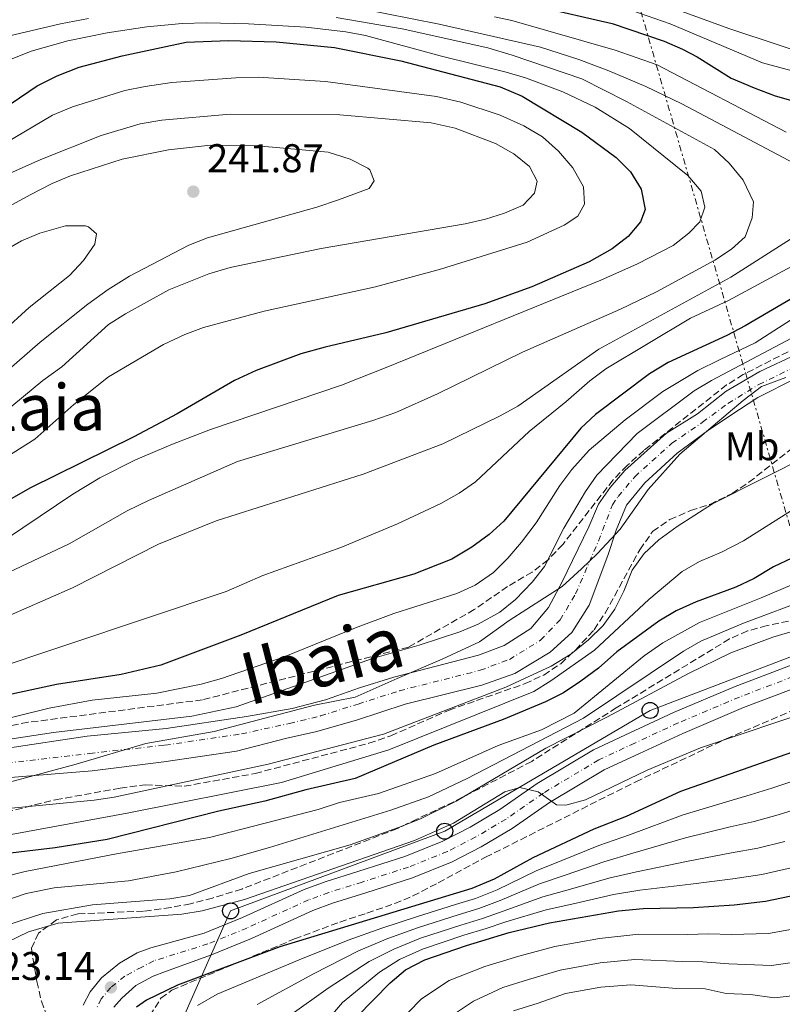
# Model space of a CAD drawing. Units: metres. Extents: x 593141 to 596561, y 4777651 to 4780012.
# Drawn here: x 593439 to 593629, y 4778380 to 4778625 of the extents above; entities that cross this region are included whole.
import ezdxf
from ezdxf.enums import TextEntityAlignment as Align

# ---------------------------------------------------------------- set-up
doc = ezdxf.new("R2010")
doc.units = ezdxf.units.M
doc.header["$MEASUREMENT"] = 0
for name, pattern in [('DGN Style 2', [1.739922, 1.043953, -0.695969]), ('DGN Style 3', [2.435891, 1.739922, -0.695969]), ('DGN Style 4', [2.785615, 1.391938, -0.695969, 0.00174, -0.695969]), ('DGN Style 7', [3.479844, 1.56593, -0.695969, 0.521977, -0.695969])]:
    doc.linetypes.add(name, pattern=pattern)
for name, color, linetype, lineweight in [('Carretera', 9, 'Continuous', 0), ('Cauce permanente', 151, 'Continuous', 13), ('Cauce permanente (área)', 142, 'Continuous', 13), ('Cota de punto acotado terreno', 7, 'Continuous', 0), ('Curva de nivel directora', 30, 'Continuous', 30), ('Curva de nivel intermedia', 30, 'Continuous', 0), ('Eje cauce permanente (área)', 70, 'DGN Style 4', 0), ('Eje de carretera', 7, 'DGN Style 4', 0), ('Etiqueta de uso rústico', 92, 'Continuous', 0), ('Límite de municipio', 7, 'Continuous', 0), ('Línea blanca (vial)', 7, 'Continuous', 13), ('Línea eléctrica', 6, 'DGN Style 7', 0), ('Línea telefónica', 7, 'Continuous', 0), ('Pontón-alcantarilla (pasos de agua)', 1, 'DGN Style 2', 0), ('Poste telefónico', 7, 'Continuous', 0), ('Punto acotado terreno (símbolo)', 7, 'Continuous', 0), ('Texto de Cauce (área) grande (ARGA)', 142, 'Continuous', 0), ('Texto de rotulación de espacio menor sin especificar', 7, 'Continuous', 0), ('Zona arbolada', 92, 'DGN Style 3', 0)]:
    doc.layers.add(name, color=color, linetype=linetype, lineweight=lineweight)
doc.styles.add('Style-Arial', font='arial.ttf')

# ---------------------------------------------------------------- blocks, each defined once
blk = doc.blocks.new('5PATER')
at = {"layer": 'Cauce permanente', "linetype": 'Continuous', "lineweight": 0}
h = blk.add_hatch(color=51, dxfattribs=at)
edge = h.paths.add_edge_path()
edge.add_ellipse((0, 0), major_axis=(-0.11, -0.111), ratio=0.999422, start_angle=0, end_angle=360)
blk = doc.blocks.new('5PTT')
at = {"layer": 'Pontón-alcantarilla (pasos de agua)', "color": 7, "linetype": 'Continuous', "lineweight": 30}
blk.add_circle((0, 0), 0.2, dxfattribs=at)

msp = doc.modelspace()

# ---------------------------------------------------------------- linework, layer by layer
at = {"layer": 'Carretera', "color": 9, "linetype": 'Continuous', "lineweight": 0}
for points in [[(593454.44, 4778379.32, 223.69), (593456.2, 4778382.67, 223.53), (593459.03, 4778386.22, 223.14), (593463.46, 4778389.83, 222.67), (593467.89, 4778392.41, 222.32), (593471.36, 4778393.71, 222.28), (593484.67, 4778397.32, 222.12), (593494.19, 4778401.22, 221.77), (593509.6, 4778408.25, 221.18), (593514.86, 4778410.17, 221.14), (593523.26, 4778412.79, 220.4), (593534.71, 4778416.51, 220.28), (593544.21, 4778420.28, 220.44), (593551.08, 4778423.83, 220.64), (593558.48, 4778428.21, 220.68), (593567.8, 4778434.69, 220.28), (593581.84, 4778443.11, 220.01), (593590.95, 4778447.36, 219.7), (593601.86, 4778452.41, 218.8), (593617.22, 4778458.92, 217.86), (593644.15, 4778469.14, 216.61)], [(593646.18, 4778463.84, 216.61), (593619.34, 4778453.66, 217.86), (593604.16, 4778447.22, 218.8), (593593.34, 4778442.21, 219.7), (593584.5, 4778438.09, 220.01), (593570.88, 4778429.92, 220.28), (593561.55, 4778423.44, 220.68), (593553.83, 4778418.87, 220.64), (593546.56, 4778415.11, 220.44), (593536.63, 4778411.17, 220.28), (593524.98, 4778407.38, 220.4), (593516.68, 4778404.8, 221.14), (593511.75, 4778403, 221.18), (593496.45, 4778396.01, 221.77), (593486.5, 4778391.94, 222.12), (593474.95, 4778387.78, 222.28), (593471.9, 4778386.62, 222.32), (593467.54, 4778384.3, 222.67), (593464.04, 4778381.09, 223.14), (593462.08, 4778378.87, 223.53)]]:
    msp.add_polyline3d(points, dxfattribs=at)
at = {"layer": 'Cauce permanente', "color": 151, "linetype": 'Continuous', "lineweight": 13}
for points in [[(593435.51, 4778443.54, 189.3), (593455.42, 4778446.55, 189.07), (593475.14, 4778448.47, 188.52), (593495.2, 4778451.42, 188.52), (593506.59, 4778453.42, 188.52), (593514.97, 4778455.55, 188.52), (593523.43, 4778458.57, 188.52), (593532.02, 4778461.22, 188.05), (593553.11, 4778466.72, 187.89), (593559.53, 4778469.18, 187.89), (593566.21, 4778473.38, 187.89), (593570.62, 4778478.67, 187.89), (593573.99, 4778484.87, 187.89), (593580.72, 4778498.8, 187.66), (593583.09, 4778504.41, 187.58), (593586.02, 4778508.59, 187.42), (593589.72, 4778512.82, 187.27), (593600.06, 4778522.16, 186.95), (593607.82, 4778527.03, 186.95), (593614.98, 4778532.64, 186.87), (593623.37, 4778537.54, 186.8), (593632.6, 4778541.9, 186.4)], [(593632.5, 4778535.88, 186.4), (593622.88, 4778531.1, 186.8), (593615.89, 4778526.5, 186.87), (593610.33, 4778522.75, 186.95), (593602.79, 4778517.14, 186.95), (593594.64, 4778509.78, 187.27), (593590.09, 4778504.18, 187.42), (593587.52, 4778497.96, 187.58), (593585.43, 4778491.6, 187.66), (593580.77, 4778479.21, 187.89), (593576.44, 4778472.39, 187.89), (593571.06, 4778467.53, 187.89), (593562.25, 4778462.2, 187.89), (593554.01, 4778459.23, 187.89), (593534.79, 4778454.53, 188.05), (593522.7, 4778450.54, 188.52), (593512.41, 4778447.59, 188.52), (593505.27, 4778446.01, 188.52), (593492.71, 4778442.76, 188.52), (593474.56, 4778440.07, 188.52), (593456.68, 4778437.89, 189.07), (593435.23, 4778436.09, 189.3)]]:
    msp.add_polyline3d(points, dxfattribs=at)
at = {"layer": 'Cauce permanente (área)', "color": 142, "linetype": 'Continuous', "lineweight": 13}
for points in [[(593435.51, 4778443.54, 189.3), (593455.42, 4778446.55, 189.07), (593475.14, 4778448.47, 188.52), (593495.2, 4778451.42, 188.52), (593506.59, 4778453.42, 188.52), (593514.97, 4778455.55, 188.52), (593523.43, 4778458.57, 188.52), (593532.02, 4778461.22, 188.05), (593553.11, 4778466.72, 187.89), (593559.53, 4778469.18, 187.89), (593566.21, 4778473.38, 187.89), (593570.62, 4778478.67, 187.89), (593573.99, 4778484.87, 187.89), (593580.72, 4778498.8, 187.66), (593583.09, 4778504.41, 187.58), (593586.02, 4778508.59, 187.42), (593589.72, 4778512.82, 187.27), (593600.06, 4778522.16, 186.95), (593607.82, 4778527.03, 186.95), (593614.98, 4778532.64, 186.87), (593623.37, 4778537.54, 186.8), (593632.6, 4778541.9, 186.4)], [(593435.23, 4778436.09, 189.3), (593456.68, 4778437.89, 189.07), (593474.56, 4778440.07, 188.52), (593492.71, 4778442.76, 188.52), (593505.27, 4778446.01, 188.52), (593512.41, 4778447.59, 188.52), (593522.7, 4778450.54, 188.52), (593534.79, 4778454.53, 188.05), (593554.01, 4778459.23, 187.89), (593562.25, 4778462.2, 187.89), (593571.06, 4778467.53, 187.89), (593576.44, 4778472.39, 187.89), (593580.77, 4778479.21, 187.89), (593585.43, 4778491.6, 187.66), (593587.52, 4778497.96, 187.58), (593590.09, 4778504.18, 187.42), (593594.64, 4778509.78, 187.27), (593602.79, 4778517.14, 186.95), (593610.33, 4778522.75, 186.95), (593615.89, 4778526.5, 186.87), (593622.88, 4778531.1, 186.8), (593632.5, 4778535.88, 186.4)]]:
    msp.add_polyline3d(points, dxfattribs=at)
at = {"layer": 'Curva de nivel directora', "color": 30, "linetype": 'Continuous', "lineweight": 30, "flags": 128}
for points, elevation in [([(593548.7, 4778633.15), (593586.55, 4778624.46), (593599.5, 4778620.06), (593604.08, 4778618.05), (593607.74, 4778616.12), (593616.21, 4778610.78), (593621.98, 4778608.38), (593627.25, 4778606.41), (593647.98, 4778600.52), (593657.96, 4778597.21), (593667.96, 4778593.32), (593672.48, 4778590.58), (593675.77, 4778586.83), (593677.83, 4778581.82), (593677.51, 4778577.7), (593675.24, 4778575.05), (593666.46, 4778570.44), (593654.94, 4778567.54), (593650.18, 4778565.99), (593645.08, 4778563.79), (593619.76, 4778548.94), (593615.15, 4778546.54), (593600.5, 4778539.84)], 200), ([(593427.51, 4778598.49), (593442.97, 4778608.85), (593447.95, 4778611.38), (593453.39, 4778613.52), (593464.12, 4778616.4), (593480.15, 4778619.75), (593490.7, 4778620.21), (593502.62, 4778619.9), (593517.22, 4778618.46), (593533.78, 4778615.11), (593558.58, 4778608.62), (593564.04, 4778606.31), (593578.94, 4778597.34), (593587.55, 4778591.01), (593591.06, 4778587.38), (593593.79, 4778583.08), (593594.74, 4778578.04), (593593.62, 4778574.96), (593590.49, 4778571.27), (593586.52, 4778568.23), (593580.79, 4778564.95), (593566.45, 4778558.69), (593554.73, 4778554.48), (593529.97, 4778547.24), (593514.85, 4778543.68), (593508.77, 4778541.96), (593497.66, 4778537.82), (593492.18, 4778535.36), (593477.87, 4778527.02), (593467.11, 4778521.25), (593441.11, 4778508.43), (593436.62, 4778505.88)], 225), ([(593600.5, 4778539.84), (593595.81, 4778536.97), (593582.4, 4778526.82), (593578.73, 4778523.42), (593559.49, 4778500.19), (593555.78, 4778496.83), (593551.51, 4778493.7), (593546.49, 4778490.71), (593536.96, 4778486.97), (593518.14, 4778481.62), (593493.8, 4778471.75), (593473.85, 4778464.23), (593463.95, 4778461.9), (593447.75, 4778459.4), (593436.64, 4778456.98)], 200), ([(593631.41, 4778491), (593626.84, 4778488.76), (593621.96, 4778485.86), (593617.43, 4778483.74), (593607.51, 4778480.06), (593602.47, 4778477.8), (593598.18, 4778475.23), (593587.67, 4778467.6), (593583.12, 4778463.53), (593578.71, 4778460.29), (593574.37, 4778457.34), (593569.91, 4778455.1), (593559.29, 4778450.69), (593542.01, 4778444.25), (593522.38, 4778435.98), (593509.99, 4778433.16), (593499.81, 4778430.25), (593488.31, 4778427.77), (593460.39, 4778420.71), (593447.41, 4778418.62), (593431.3, 4778416.74)], 200), ([(593733.09, 4778468.13), (593732.05, 4778468.01), (593714.55, 4778466.91), (593692.27, 4778463.36), (593676.53, 4778458.86), (593648.35, 4778448.4), (593603.59, 4778432.69), (593590.05, 4778426.47), (593581.92, 4778423.32), (593566.71, 4778416.13), (593557.04, 4778410.85), (593551.46, 4778408.5), (593503.56, 4778393.89), (593477.98, 4778384.36), (593470.23, 4778380.57), (593467.7, 4778378.87)], 225), ([(593522.75, 4778376.44), (593531.06, 4778384.93), (593534.9, 4778388.14), (593539.71, 4778390.67), (593550.17, 4778394.26), (593560.76, 4778397.49), (593570.9, 4778399.88), (593588.13, 4778402.91), (593594.24, 4778403.48), (593606.81, 4778403.74), (593617.01, 4778404.41), (593624.83, 4778405.34), (593632.83, 4778407.02), (593643.94, 4778410.03), (593660.48, 4778415.19), (593665.78, 4778417.28), (593675.09, 4778421.82), (593685.55, 4778425.37), (593696.26, 4778428.51), (593710.44, 4778431.43), (593744.28, 4778436.39), (593755.71, 4778438.64), (593769.51, 4778442)], 250)]:
    msp.add_lwpolyline(points, dxfattribs=dict(at, elevation=elevation))
at = {"layer": 'Curva de nivel intermedia', "color": 30, "linetype": 'Continuous', "lineweight": 0, "flags": 128}
for points, elevation in [([(593509.57, 4778631), (593543.32, 4778624.29), (593568.65, 4778618.57), (593578.16, 4778615.49), (593585.69, 4778612.6), (593594.9, 4778608.7), (593603.93, 4778604.39), (593637.73, 4778586.47), (593641.3, 4778582.64), (593641.23, 4778579.99), (593639.24, 4778577.1), (593635.52, 4778573.75), (593631.02, 4778570.59), (593616.14, 4778561.13), (593583.18, 4778543.15), (593562.94, 4778528.92), (593558.56, 4778526.5), (593544.25, 4778519.51), (593524.37, 4778511.93), (593487.63, 4778500.25), (593473.24, 4778494.47), (593451.79, 4778483.54)], 210), ([(593641.05, 4778614.79), (593615.68, 4778623.18), (593592.14, 4778631.89)], 190), ([(593585.65, 4778629.73), (593600.97, 4778624.36), (593624.03, 4778614.62), (593641.08, 4778610.05)], 195), ([(593517.62, 4778625.98), (593534.04, 4778623.15), (593555.47, 4778618.34), (593561.57, 4778616.54), (593578.98, 4778610.62), (593590.11, 4778604.94), (593612.09, 4778592.99), (593615.77, 4778589.61), (593619.25, 4778585.3), (593621.83, 4778579.91), (593621.52, 4778575.9), (593619.74, 4778571.18), (593616.36, 4778568.09), (593612.15, 4778565.39), (593597.57, 4778557.49), (593588.59, 4778553.09), (593564.16, 4778542.41), (593542.91, 4778531.98), (593532.48, 4778527.33), (593526.72, 4778525.33), (593492.99, 4778515.11), (593470.75, 4778505.38), (593465.45, 4778502.75)], 215), ([(593557.11, 4778626.12), (593561.45, 4778625.21), (593587.28, 4778617.77), (593597.8, 4778614.12), (593630, 4778597.35)], 205), ([(593427.16, 4778619.28), (593448.75, 4778624.39), (593455.77, 4778625.66)], 215), ([(593431.43, 4778613.56), (593441.46, 4778617.53), (593450.62, 4778620.15), (593460.44, 4778622.15), (593470.33, 4778623.59), (593479.14, 4778624.42), (593485.19, 4778624.6), (593495.7, 4778624.39), (593510.04, 4778623.53), (593519.98, 4778622.4), (593524.91, 4778621.47), (593543.56, 4778616.37), (593560.06, 4778612.33), (593564.86, 4778610.91), (593574.22, 4778607.39), (593582.26, 4778603.53), (593590.89, 4778598.25), (593605.45, 4778586.51), (593608.78, 4778582.58), (593609.65, 4778578.58), (593608.41, 4778574.95), (593605.65, 4778572.13), (593601.75, 4778569), (593592.82, 4778564.43), (593583.69, 4778560.4), (593530.5, 4778538.69), (593518.93, 4778534.18), (593486.26, 4778523.11), (593476.72, 4778519.46), (593467.51, 4778515.51), (593458.58, 4778510.99), (593451.82, 4778506.98), (593431.08, 4778493.02)], 220), ([(593428.28, 4778590.69), (593446.73, 4778601.58), (593451.74, 4778603.68), (593464.83, 4778607.72), (593469.93, 4778608.76), (593476.57, 4778609.75), (593492.53, 4778610.91), (593498.09, 4778611.03), (593514.92, 4778609.93), (593542.68, 4778606.2), (593548.73, 4778604.8), (593558.53, 4778601.56), (593564.48, 4778598.92), (593569.09, 4778596.17), (593573.11, 4778592.57), (593576.69, 4778588.38), (593579.36, 4778583.66), (593579.59, 4778579.38), (593577.95, 4778576.39), (593574.55, 4778574.1), (593565.28, 4778569.86), (593543.69, 4778563.14), (593527.43, 4778558.67), (593499.63, 4778552.67), (593484.49, 4778548.58), (593479.81, 4778546.82), (593474.52, 4778544.28), (593460.74, 4778536.21), (593452.13, 4778529.35), (593442.37, 4778520.67), (593428.99, 4778512.27)], 230), ([(593432.95, 4778585.63), (593443.89, 4778590.52), (593458.89, 4778596.49), (593468.67, 4778599.41), (593474.06, 4778600.33), (593491.1, 4778601.84), (593518.55, 4778601.65), (593541.3, 4778599.69), (593547.29, 4778598.29), (593557.4, 4778594.52), (593561.94, 4778591.91), (593565.89, 4778588.76), (593567.79, 4778585.09), (593567.13, 4778582.07), (593564.28, 4778579.13), (593559.67, 4778577.09), (593554.9, 4778575.6), (593549.79, 4778574.44), (593513.86, 4778568.24), (593491.15, 4778563.53), (593485.8, 4778561.92), (593475.79, 4778557.94), (593464.99, 4778551.94), (593460.71, 4778549.33), (593449.09, 4778538.76), (593444.38, 4778535.33), (593428.82, 4778522.48)], 235), ([(593429.36, 4778575.3), (593441.17, 4778581.68), (593446.65, 4778584.54), (593451.3, 4778586.39), (593464.12, 4778590.61), (593475.7, 4778592.94), (593486.21, 4778594.04), (593497.96, 4778593.88), (593515.61, 4778592.29), (593521.11, 4778590.62), (593525.5, 4778588.33), (593526.01, 4778587.89), (593527.12, 4778585.14), (593525.83, 4778583.25), (593518.16, 4778580.46), (593512.79, 4778578.63), (593485.43, 4778570.92), (593480.77, 4778569.1), (593466.01, 4778561.33), (593460.69, 4778558.07), (593455.57, 4778554.41), (593443.69, 4778544.87), (593428.66, 4778531.91)], 240), ([(593433.22, 4778566.85), (593439.03, 4778570.2), (593443.63, 4778572.13), (593450.02, 4778573.94), (593455.01, 4778573.93), (593455.73, 4778573.72), (593457.72, 4778571.93), (593457.33, 4778569.37), (593454.48, 4778565.26), (593451.04, 4778561.57), (593440.97, 4778553.58), (593434.18, 4778547.42)], 245), ([(593644.91, 4778571.11), (593615.61, 4778555.26), (593606.05, 4778550.85), (593584.92, 4778538.25), (593580.92, 4778535.25), (593574.97, 4778530.02), (593565.77, 4778522.62), (593552.39, 4778510.05), (593548.29, 4778507.18), (593543.7, 4778504.59), (593532.88, 4778499.57), (593518.77, 4778493.66), (593499.31, 4778486.62), (593490.13, 4778482.66), (593429.85, 4778462.52)], 205), ([(593431.09, 4778445), (593447.04, 4778447.45), (593481.58, 4778451.5), (593492.62, 4778453.86), (593526.67, 4778465.92), (593538.32, 4778469.22), (593548.45, 4778472.56), (593553.08, 4778474.45), (593558.44, 4778477.49), (593562.35, 4778480.6), (593566.54, 4778484.94), (593569.64, 4778488.87), (593574.43, 4778498.44), (593579.86, 4778507.59), (593582.71, 4778511.69), (593592.8, 4778522.06), (593607.03, 4778532.78), (593611.33, 4778535.34), (593645.64, 4778553.49)], 190), ([(593634.78, 4778552.76), (593622.23, 4778544.73), (593613.34, 4778540.5), (593607.94, 4778537.81), (593599.15, 4778532.55), (593589.74, 4778525.5), (593580.79, 4778517.93), (593576.47, 4778513.11), (593573.47, 4778509.1), (593567.54, 4778499.78), (593563.86, 4778494.95), (593560.43, 4778490.93), (593556.87, 4778487.42), (593552.31, 4778484.18), (593547.74, 4778482.14), (593531.98, 4778477.13), (593522.4, 4778473.58), (593504.6, 4778466.31), (593488.96, 4778460.9)], 195), ([(593635.85, 4778516.74), (593611.6, 4778504.53), (593602.79, 4778498.9), (593598.2, 4778495.53), (593594.51, 4778492.16), (593591.53, 4778487.96), (593589.45, 4778482.71), (593587.19, 4778478.25), (593584.26, 4778474.19), (593580.63, 4778470.59), (593576.2, 4778467), (593571.26, 4778464.03), (593559.94, 4778458.79), (593529.44, 4778447.03), (593500.59, 4778439.49)], 190), ([(593433.17, 4778421.4), (593465.41, 4778427.27), (593503.99, 4778434.95), (593530.79, 4778443.11), (593566.92, 4778457.7), (593571.18, 4778460.31), (593582.07, 4778467.96), (593595.64, 4778480.67), (593604.01, 4778487.62), (593608.34, 4778490.12), (593613.79, 4778492.43), (593619.32, 4778495.32), (593637.66, 4778506.89)], 195), ([(593465.45, 4778502.75), (593450.96, 4778494.56), (593432.83, 4778486.07)], 215), ([(593568.85, 4778448.08), (593577.01, 4778452.28), (593594.55, 4778466.57), (593599.21, 4778469.84), (593608.37, 4778474.87), (593623.74, 4778481.04), (593649.45, 4778491.96)], 205), ([(593451.79, 4778483.54), (593433.46, 4778475.54)], 210), ([(593608.66, 4778470.2), (593619.33, 4778474.74), (593636.22, 4778481.04)], 210), ([(593434.64, 4778399.11), (593444.38, 4778402.26), (593456.79, 4778404.44), (593476.04, 4778405.93), (593480.97, 4778406.74), (593495.85, 4778412.27), (593521.1, 4778419.35), (593533.2, 4778423.71), (593538.62, 4778425.9), (593547.56, 4778430.3), (593569.98, 4778443.49), (593585.39, 4778451.34), (593605.61, 4778462.19), (593616.19, 4778467.35), (593626.61, 4778471.23), (593632.57, 4778473)], 215), ([(593429.49, 4778403.56), (593440.21, 4778407.24), (593447.19, 4778408.62), (593465.77, 4778410.44), (593477.62, 4778412.63), (593491.32, 4778416), (593500.93, 4778418.74), (593531.27, 4778428.03), (593540.68, 4778431.4), (593550.3, 4778435.94), (593579.36, 4778451.05), (593604.32, 4778467.72), (593608.66, 4778470.2)], 210), ([(593488.96, 4778460.9), (593483.88, 4778459.53), (593472.79, 4778457.25), (593456.66, 4778455.47), (593445.92, 4778453.54), (593430.07, 4778449.57)], 195), ([(593638.26, 4778453.59), (593608.57, 4778443.59), (593595.23, 4778438.01), (593579.9, 4778430.6), (593574.95, 4778429.28), (593572.63, 4778429.36), (593568.06, 4778432.65), (593563.48, 4778433.73), (593559.72, 4778432.63), (593546.93, 4778424.79), (593537.12, 4778420.5), (593494.73, 4778405.75), (593484.15, 4778402.9), (593479.07, 4778402.05), (593448.17, 4778399.82), (593440.75, 4778397.7), (593435.57, 4778395.19)], 220), ([(593433.7, 4778411.17), (593439.94, 4778412.75), (593462.74, 4778417.12), (593485.94, 4778421.18), (593513.1, 4778428.2), (593518.4, 4778429.97), (593528.15, 4778432.22), (593542.38, 4778437.16), (593558.05, 4778444.2), (593568.85, 4778448.08)], 205), ([(593500.59, 4778439.49), (593462.13, 4778431.32), (593457.19, 4778430.57), (593433.98, 4778428.32)], 190), ([(593636.15, 4778436.75), (593626.38, 4778433.5), (593621, 4778431.84), (593615.66, 4778430.33), (593604.23, 4778426.9), (593590.88, 4778421.87), (593583.16, 4778419.24), (593573.96, 4778415.47), (593567.54, 4778412.88), (593557.78, 4778408.18), (593552.36, 4778406), (593547.37, 4778404.48), (593537.63, 4778401.43), (593529.02, 4778398.59), (593520.6, 4778395.62), (593508.4, 4778390.71), (593487.89, 4778382.12), (593483.01, 4778379.3)], 230), ([(593497.9, 4778379.52), (593511.98, 4778387.14), (593523.21, 4778392.95), (593530.49, 4778395.98), (593538.15, 4778398.74), (593548.07, 4778401.93), (593553.26, 4778403.51), (593558.53, 4778405.51), (593568.38, 4778409.63), (593575.04, 4778411.9), (593584.41, 4778415.15), (593591.72, 4778417.27), (593604.87, 4778421.11), (593616, 4778423.85), (593621.96, 4778425.21), (593627.99, 4778426.88), (593638.09, 4778430.07)], 235), ([(593506.03, 4778376.77), (593515.57, 4778383.57), (593525.83, 4778390.27), (593531.96, 4778393.37), (593538.67, 4778396.05), (593548.77, 4778399.37), (593554.17, 4778401.02), (593559.27, 4778402.83), (593569.22, 4778406.38), (593576.12, 4778408.32), (593585.65, 4778411.07), (593592.56, 4778412.68), (593605.52, 4778415.32), (593616.34, 4778417.37), (593622.92, 4778418.59), (593629.61, 4778420.26)], 240), ([(593515.15, 4778375.36), (593519.16, 4778380.01), (593528.45, 4778387.6), (593533.43, 4778390.75), (593539.19, 4778393.36), (593549.47, 4778396.82), (593555.07, 4778398.52), (593560.01, 4778400.16), (593570.06, 4778403.13), (593577.2, 4778404.75), (593586.89, 4778406.99), (593593.4, 4778408.08), (593606.16, 4778409.53), (593616.67, 4778410.89), (593623.88, 4778411.96), (593631.22, 4778413.64)], 245), ([(593633.37, 4778398.67), (593625.55, 4778397.29), (593616.34, 4778397.02), (593610.59, 4778397.14), (593605.43, 4778397.01), (593593.21, 4778397.12), (593583.37, 4778395.97), (593572.21, 4778394), (593563.18, 4778391.62), (593554.7, 4778389.04), (593545.79, 4778385.5), (593538.87, 4778380.91), (593532.22, 4778374.12)], 255), ([(593633.91, 4778390.33), (593626.27, 4778389.25), (593615.67, 4778389.64), (593609.16, 4778390.21), (593604.06, 4778390.29), (593592.18, 4778390.76), (593583.53, 4778389.9), (593573.52, 4778388.11), (593565.59, 4778385.75), (593559.24, 4778383.81), (593551.86, 4778380.33), (593546.68, 4778376.89)], 260), ([(593634.45, 4778381.99), (593626.99, 4778381.2), (593621.06, 4778381.98), (593615, 4778382.25), (593609.73, 4778383.4), (593602.68, 4778383.56), (593591.15, 4778384.4), (593583.69, 4778383.84), (593574.83, 4778382.23), (593568.01, 4778379.88), (593561.88, 4778377.94)], 265)]:
    msp.add_lwpolyline(points, dxfattribs=dict(at, elevation=elevation))
at = {"layer": 'Eje cauce permanente (área)', "color": 70, "linetype": 'DGN Style 4', "lineweight": 0}
msp.add_polyline3d([(593435.37, 4778439.82, 189.3), (593456.05, 4778442.22, 189.07), (593474.85, 4778444.27, 188.52), (593493.96, 4778447.09, 188.52), (593505.93, 4778449.71, 188.52), (593513.69, 4778451.57, 188.52), (593523.07, 4778454.55, 188.52), (593533.4, 4778457.87, 188.05), (593553.56, 4778462.97, 187.89), (593560.89, 4778465.69, 187.89), (593568.64, 4778470.46, 187.89), (593573.53, 4778475.53, 187.89), (593577.38, 4778482.04, 187.89), (593583.08, 4778495.2, 187.66), (593586.59, 4778504.29, 187.5), (593588.05, 4778506.38, 187.42), (593592.18, 4778511.3, 187.27), (593601.42, 4778519.65, 186.95), (593609.07, 4778524.89, 186.95), (593615.43, 4778529.57, 186.87), (593623.12, 4778534.32, 186.8), (593632.55, 4778538.89, 186.4)], dxfattribs=at)
at = {"layer": 'Eje de carretera', "color": 7, "linetype": 'DGN Style 4', "lineweight": 0}
msp.add_polyline3d([(593645.17, 4778466.49, 216.61), (593618.28, 4778456.29, 217.86), (593603.01, 4778449.82, 218.8), (593592.15, 4778444.79, 219.7), (593583.17, 4778440.6, 220.01), (593569.34, 4778432.31, 220.07), (593560.02, 4778425.82, 220.68), (593552.46, 4778421.35, 220.64), (593545.38, 4778417.7, 220.44), (593535.67, 4778413.84, 220.28), (593524.12, 4778410.09, 220.4), (593515.77, 4778407.48, 221.14), (593510.68, 4778405.63, 221.18), (593495.32, 4778398.62, 221.77), (593485.59, 4778394.63, 222.12), (593472.09, 4778390.44, 222.29), (593469.08, 4778388.88, 222.39), (593464.83, 4778386.61, 222.74), (593461.34, 4778383.8, 223.14), (593458.9, 4778380.94, 223.53), (593457.69, 4778378.43, 223.68)], dxfattribs=at)
at = {"layer": 'Límite de municipio', "color": 7, "linetype": 'Continuous', "lineweight": 0}
msp.add_polyline3d([(593429.47, 4778433.29, 189.63), (593452.64, 4778439.53, 189.11), (593470.11, 4778444.7, 188.65), (593487.1, 4778447.69, 188.52), (593501.41, 4778451.42, 188.52), (593512.17, 4778454.22, 188.52), (593522.31, 4778456.24, 188.52), (593532.8, 4778460.94, 188.04), (593544.05, 4778465.78, 188.41), (593553.4, 4778470.08, 188.78), (593560.83, 4778475.38, 189.15), (593574.07, 4778483.92, 187.89), (593578.84, 4778488.3, 187.79), (593582.86, 4778492.16, 187.69), (593588.51, 4778498.2, 187.75), (593595.51, 4778508.07, 187.64), (593603.41, 4778516.93, 187.06), (593611.71, 4778524.02, 186.93), (593619.26, 4778530.34, 186.83), (593623.79, 4778533.82, 186.77), (593629.86, 4778536.06, 186.52)], dxfattribs=at)
at = {"layer": 'Línea blanca (vial)', "color": 7, "linetype": 'Continuous', "lineweight": 13}
for points in [[(593644.15, 4778469.14, 216.61), (593617.22, 4778458.92, 217.86), (593601.86, 4778452.41, 218.8), (593590.95, 4778447.36, 219.7), (593581.84, 4778443.11, 220.01), (593567.8, 4778434.69, 220.28), (593558.48, 4778428.21, 220.68), (593551.08, 4778423.83, 220.64), (593544.21, 4778420.28, 220.44), (593534.71, 4778416.51, 220.28), (593523.26, 4778412.79, 220.4), (593514.86, 4778410.17, 221.14), (593509.6, 4778408.25, 221.18), (593494.19, 4778401.22, 221.77), (593484.67, 4778397.32, 222.12), (593471.36, 4778393.71, 222.28), (593467.89, 4778392.41, 222.32), (593463.46, 4778389.83, 222.67), (593459.03, 4778386.22, 223.14), (593456.2, 4778382.67, 223.53), (593454.44, 4778379.32, 223.69)], [(593646.18, 4778463.84, 216.61), (593619.34, 4778453.66, 217.86), (593604.16, 4778447.22, 218.8), (593593.34, 4778442.21, 219.7), (593584.5, 4778438.09, 220.01), (593570.88, 4778429.92, 220.28), (593561.55, 4778423.44, 220.68), (593553.83, 4778418.87, 220.64), (593546.56, 4778415.11, 220.44), (593536.63, 4778411.17, 220.28), (593524.98, 4778407.38, 220.4), (593516.68, 4778404.8, 221.14), (593511.75, 4778403, 221.18), (593496.45, 4778396.01, 221.77), (593486.5, 4778391.94, 222.12), (593474.95, 4778387.78, 222.28), (593471.9, 4778386.62, 222.32), (593467.54, 4778384.3, 222.67), (593464.04, 4778381.09, 223.14), (593462.08, 4778378.87, 223.53)]]:
    msp.add_polyline3d(points, dxfattribs=at)
at = {"layer": 'Línea eléctrica', "color": 6, "linetype": 'DGN Style 7', "lineweight": 0}
msp.add_polyline3d([(593439.06, 4779341.18, 207.34), (593441.76, 4779327.47, 208.58), (593516.04, 4778951.06, 242.69), (593547.44, 4778791.93, 257.11), (593547.74, 4778786.2, 256.06), (593578.19, 4778681.02, 267.22), (593639.41, 4778469.52, 289.66), (593686.79, 4778305.83, 307.02), (593688.41, 4778300.83, 308.16), (593743.22, 4778082.24, 319.14)], dxfattribs=at)
at = {"layer": 'Línea telefónica', "color": 7, "linetype": 'Continuous', "lineweight": 0}
msp.add_polyline3d([(593416.1, 4778118.85, 235.26), (593430.65, 4778170.74, 230.44), (593442.75, 4778222.68, 221.68), (593456.96, 4778283.68, 198.27), (593467.37, 4778328.37, 219.92), (593468.2, 4778334.05, 222.93), (593474.59, 4778366.93, 230.25), (593477.46, 4778371.74, 230.84), (593479.84, 4778377.13, 229.97), (593491.24, 4778402.9, 220.77), (593544.7, 4778422.78, 220.14), (593596, 4778452.95, 216.99), (593639.41, 4778469.52, 215.75), (593659.02, 4778477, 215.19), (593663.88, 4778479.93, 214.2), (593714.99, 4778501.86, 210.73), (593737.02, 4778532.53, 209.07), (593742.56, 4778588.2, 206.47), (593724.19, 4778630.92, 205.55)], dxfattribs=at)
at = {"layer": 'Zona arbolada', "color": 92, "linetype": 'DGN Style 3', "lineweight": 0}
for points in [[(593592.42, 4778435.14, 231.3), (593615.01, 4778445.85, 230.6), (593642.58, 4778457.64, 229.36), (593679.34, 4778471.63, 229.27), (593692.5, 4778475.46, 229.11), (593699.25, 4778477.44, 228.33), (593714.02, 4778482.43, 227.25), (593718.51, 4778485.19, 226.96), (593731.29, 4778496.06, 226.45), (593739.21, 4778503.94, 225.79), (593747.24, 4778515.73, 224.73), (593752.89, 4778525.74, 223.79), (593754.3, 4778529.91, 222.53), (593755.57, 4778539.78, 221.38), (593756.35, 4778549.73, 220.54), (593756.66, 4778559.72, 220.04), (593756.51, 4778572.8, 219.83), (593756.83, 4778584.51, 219.65), (593755.49, 4778589.34, 219.65), (593744.96, 4778618.29, 219.65), (593742.84, 4778623.1, 219.65), (593737.72, 4778633.2, 219.48)], [(593632.63, 4778543.62, 194.62), (593619.26, 4778536.8, 194.62), (593615.07, 4778534.21, 194.62), (593594.43, 4778517.86, 194.62), (593590.25, 4778514.07, 194.62), (593586.74, 4778510.51, 194.62), (593574.19, 4778494.4, 194.62), (593570.52, 4778490.53, 194.62), (593566.54, 4778487.5, 194.62), (593560.38, 4778483.87, 194.7), (593552.07, 4778478.13, 194.7), (593535.71, 4778468.78, 194.63), (593484.23, 4778455.6, 198.94), (593440.68, 4778449.98, 197.79), (593430.1, 4778447.97, 198)], [(593632.63, 4778543.62, 194.62), (593619.26, 4778536.8, 194.62), (593615.07, 4778534.21, 194.62), (593594.43, 4778517.86, 194.62), (593590.25, 4778514.07, 194.62), (593586.74, 4778510.51, 194.62), (593574.19, 4778494.4, 194.62), (593570.52, 4778490.53, 194.62), (593566.54, 4778487.5, 194.62), (593560.38, 4778483.87, 194.7), (593552.07, 4778478.13, 194.7), (593535.71, 4778468.78, 194.63), (593484.23, 4778455.6, 198.94), (593440.68, 4778449.98, 197.79), (593430.1, 4778447.97, 198)], [(593430.47, 4778426.39, 198.88), (593447.54, 4778430.65, 198.88), (593463.67, 4778433.53, 198.88), (593470, 4778434.37, 198.87), (593479.64, 4778434.01, 199.35), (593497.37, 4778437.2, 199.35), (593525.78, 4778444.74, 199.35), (593531.25, 4778446.62, 199.35), (593545.78, 4778453.01, 199.35), (593564.77, 4778459.63, 199.19), (593569.44, 4778461.79, 198.88), (593573.67, 4778464.62, 198.8), (593577.33, 4778468.02, 198.66), (593582.01, 4778473.08, 198.02), (593584.75, 4778477.24, 197.55), (593593.41, 4778493.08, 196.22), (593596.65, 4778497.68, 195.98), (593600.94, 4778500.59, 195.59), (593606.12, 4778502.86, 195.51), (593610.9, 4778504.4, 195.04), (593616.49, 4778507.13, 195.04), (593620.66, 4778509.9, 195.04), (593639.55, 4778524.73, 194.9)], [(593430.47, 4778426.39, 198.88), (593447.54, 4778430.65, 198.88), (593463.67, 4778433.53, 198.88), (593470, 4778434.37, 198.87), (593479.64, 4778434.01, 199.35), (593497.37, 4778437.2, 199.35), (593525.78, 4778444.74, 199.35), (593531.25, 4778446.62, 199.35), (593545.78, 4778453.01, 199.35), (593564.77, 4778459.63, 199.19), (593569.44, 4778461.79, 198.88), (593573.67, 4778464.62, 198.8), (593577.33, 4778468.02, 198.66), (593582.01, 4778473.08, 198.02), (593584.75, 4778477.24, 197.55), (593593.41, 4778493.08, 196.22), (593596.65, 4778497.68, 195.98), (593600.94, 4778500.59, 195.59), (593606.12, 4778502.86, 195.51), (593610.9, 4778504.4, 195.04), (593616.49, 4778507.13, 195.04), (593620.66, 4778509.9, 195.04), (593639.55, 4778524.73, 194.9)], [(593640.07, 4778477.23, 219.37), (593625.19, 4778474.14, 220.05), (593620.34, 4778472.79, 220.21), (593615.79, 4778470.79, 220.36), (593587.55, 4778453.58, 220.92), (593566.42, 4778440.23, 221.44), (593546.97, 4778430.13, 221.47), (593537.78, 4778425.83, 221.74), (593532.88, 4778423.45, 222.32), (593494.06, 4778408.36, 226.28), (593486.76, 4778406.1, 226.43), (593481.23, 4778404.69, 227.22), (593476.33, 4778403.75, 227.52), (593469.49, 4778402.82, 227.53), (593453.05, 4778402.17, 227.69), (593447.76, 4778400.64, 227.69), (593443.26, 4778397.35, 227.69), (593441.49, 4778393.47, 227.53), (593442.85, 4778385.26, 227.53), (593444, 4778380.37, 227.53), (593448.74, 4778366.92, 227.53)], [(593640.07, 4778477.23, 219.37), (593625.19, 4778474.14, 220.05), (593620.34, 4778472.79, 220.21), (593615.79, 4778470.79, 220.36), (593587.55, 4778453.58, 220.92), (593566.42, 4778440.23, 221.44), (593546.97, 4778430.13, 221.47), (593537.78, 4778425.83, 221.74), (593532.88, 4778423.45, 222.32)], [(593471.08, 4778376.69, 233.81), (593473.84, 4778381.1, 233.81), (593476.58, 4778383.12, 233.81), (593507.23, 4778395.9, 233.7), (593518.55, 4778400.12, 233.63), (593525.28, 4778402.34, 233.49), (593532.22, 4778404.73, 232.55), (593536.77, 4778406.62, 231.72), (593543.08, 4778409.92, 231.3), (593554.92, 4778416.29, 231.3), (593592.42, 4778435.14, 231.3), (593615.01, 4778445.85, 230.6), (593642.58, 4778457.64, 229.36)], [(593471.08, 4778376.69, 233.81), (593473.84, 4778381.1, 233.81), (593476.58, 4778383.12, 233.81), (593507.23, 4778395.9, 233.7), (593518.55, 4778400.12, 233.63), (593525.28, 4778402.34, 233.49), (593532.22, 4778404.73, 232.55), (593536.77, 4778406.62, 231.72), (593543.08, 4778409.92, 231.3), (593554.92, 4778416.29, 231.3), (593592.42, 4778435.14, 231.3)], [(593532.88, 4778423.45, 222.32), (593494.06, 4778408.36, 226.28), (593486.76, 4778406.1, 226.43), (593481.23, 4778404.69, 227.22), (593476.33, 4778403.75, 227.52), (593469.49, 4778402.82, 227.53), (593453.05, 4778402.17, 227.69), (593447.76, 4778400.64, 227.69), (593443.26, 4778397.35, 227.69), (593441.49, 4778393.47, 227.53), (593442.85, 4778385.26, 227.53), (593444, 4778380.37, 227.53), (593448.74, 4778366.92, 227.53)]]:
    msp.add_polyline3d(points, dxfattribs=at)

# ---------------------------------------------------------------- block references
at = {"layer": 'Poste telefónico', "color": 7, "linetype": 'Continuous', "lineweight": 0, "xscale": 10, "yscale": 10, "zscale": 10}
for p in [(593596, 4778452.95, 216.99), (593544.7, 4778422.78, 220.14), (593491.24, 4778402.9, 220.77)]:
    msp.add_blockref('5PTT', p, dxfattribs=at)
at = {"layer": 'Punto acotado terreno (símbolo)', "color": 7, "linetype": 'Continuous', "lineweight": 0, "xscale": 10, "yscale": 10, "zscale": 10}
for p in [(593481.92, 4778582.47, 241.87), (593461.34, 4778383.8, 223.14)]:
    msp.add_blockref('5PATER', p, dxfattribs=at)

# ---------------------------------------------------------------- texts
at = {"layer": 'Cota de punto acotado terreno', "color": 7, "linetype": 'Continuous', "lineweight": 0, "style": 'Style-Arial'}
for s, p in [('241.87', (593485.35, 4778587.32, 241.87)), ('223.14', (593428.29, 4778385.64, 223.14))]:
    msp.add_text(s, height=7, dxfattribs=at).set_placement(p)
at = {"layer": 'Etiqueta de uso rústico', "color": 92, "linetype": 'Continuous', "lineweight": 0, "style": 'Style-Arial'}
msp.add_text('Mb', height=7, dxfattribs=at).set_placement((593621.45, 4778518.9, 188.4), align=Align.MIDDLE_CENTER)
at = {"layer": 'Texto de Cauce (área) grande (ARGA)', "color": 142, "linetype": 'Continuous', "lineweight": 0, "style": 'Style-Arial'}
msp.add_text('Ibaia', height=13, rotation=14.4104, dxfattribs=at).set_placement((593495.83, 4778454.11, 189.61))
at = {"layer": 'Texto de rotulación de espacio menor sin especificar', "color": 7, "linetype": 'Continuous', "lineweight": 0, "style": 'Style-Arial'}
msp.add_text('Saako Zelaia', height=11.5, dxfattribs=at).set_placement((593413.37, 4778528.63, 244.84), align=Align.MIDDLE_CENTER)

doc.saveas('drawing.dxf')
